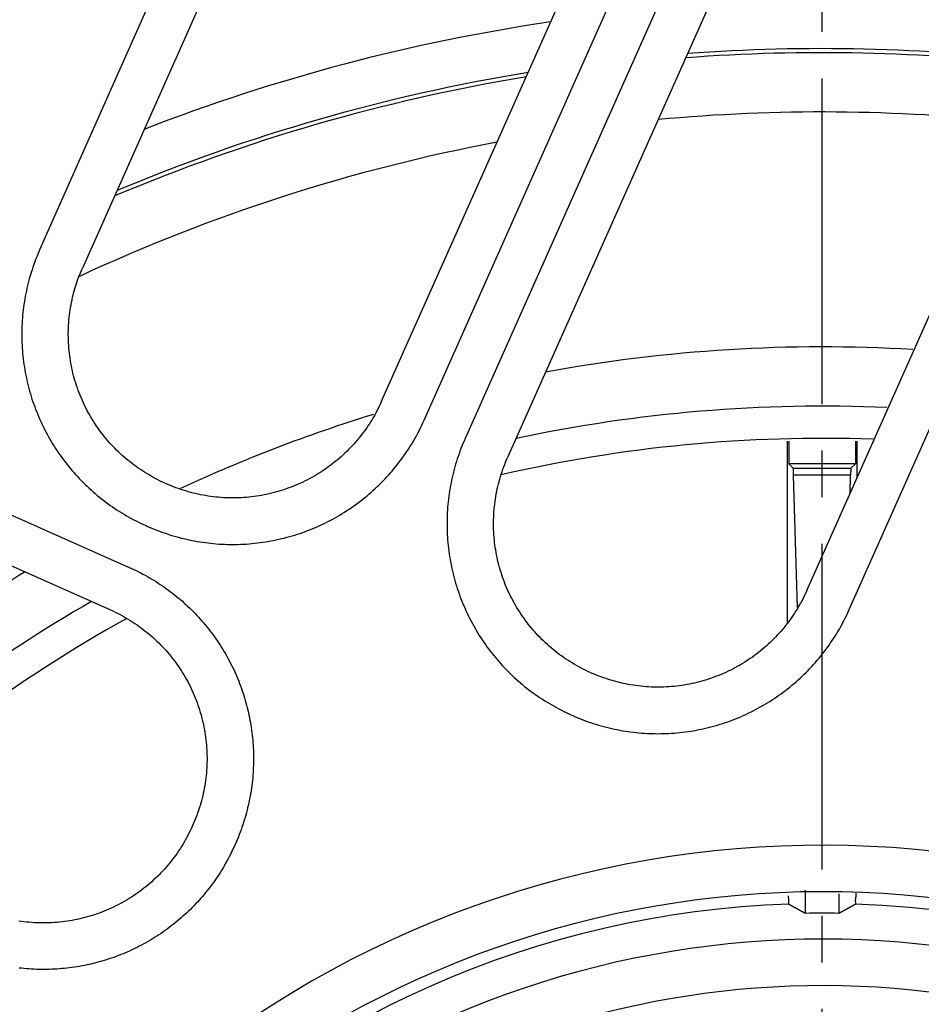
# Model space of a CAD drawing. Extents: x -436 to 2039, y 12 to 4474.
# Drawn here: x 477 to 496, y 2276 to 2297 of the extents above; entities that cross this region are included whole.
import ezdxf

# ---------------------------------------------------------------- set-up
doc = ezdxf.new("R2010")
doc.units = 0
doc.linetypes.add('EXLTYPE3', pattern=[10, 7, -1, 1, -1])
doc.layers.get('0').update_dxf_attribs({"linetype": 'CONTINUOUS'})
doc.layers.get('DEFPOINTS').update_dxf_attribs({"linetype": 'CONTINUOUS'})
doc.layers.add('本体', color=7, linetype='CONTINUOUS')
doc.styles.add('EXCADDIM1', font='monotxt', dxfattribs={"width": 0.84, "bigfont": 'extfont'})
doc.styles.get("Standard").update_dxf_attribs({"font": 'monotxt', "bigfont": 'extfont'})
doc.dimstyles.new('ISO-25', dxfattribs={"dimtxt": 2.5, "dimasz": 2.5, "dimexe": 1.25, "dimexo": 0.625, "dimtad": 1, "dimtxsty": 'STANDARD', "dimcen": 2.5, "dimazin": 3, "dimtfac": 1, "dimtmove": 0, "dimatfit": 3})

# ---------------------------------------------------------------- blocks, each defined once
blk = doc.blocks.new('EX_NORM')
at = {"color": 0, "linetype": 'CONTINUOUS'}
for q in [(-1, 0.16667), (-1, 0), (-1, -0.16667)]:
    blk.add_line((0, 0), q, dxfattribs=at)
blk = doc.blocks.new('*D28')
at = {"layer": 'DEFPOINTS', "color": 0}
for p in [(494, 2338), (371, 2257), (494, 2257)]:
    blk.add_point(p, dxfattribs=at)
at = {"layer": '本体', "color": 3, "linetype": 'CONTINUOUS'}
blk.add_line((401, 2338), (464, 2338), dxfattribs=at)
at = {"layer": '本体', "color": 3, "xscale": 30, "yscale": 30, "zscale": 30, "rotation": 180}
blk.add_blockref('EX_NORM', (371, 2338), dxfattribs=at)
at = {"layer": '本体', "color": 3, "xscale": 30, "yscale": 30, "zscale": 30}
blk.add_blockref('EX_NORM', (494, 2338), dxfattribs=at)
at = {"layer": '本体', "color": 2, "insert": (291, 2361.5), "char_height": 40, "attachment_point": 5, "style": 'EXCADDIM1'}
blk.add_mtext('123', dxfattribs=at)

msp = doc.modelspace()

# ---------------------------------------------------------------- linework, layer by layer
at = {"layer": '本体', "color": 6, "linetype": 'EXLTYPE3'}
msp.add_line((494, 2158.5), (494, 2355.5), dxfattribs=at)
at = {"layer": '本体', "color": 6, "linetype": 'CONTINUOUS', "flags": 128}
for points in [[(493.26, 2303.324), (486.331, 2287.761)], [(494.174, 2302.917), (487.244, 2287.354)], [(483.005, 2302.417), (478.109, 2291.421)], [(493.671, 2284.492), (500.601, 2300.056)], [(480.699, 2299.719), (477.195, 2291.828)], [(484.536, 2288.56), (489.432, 2299.556)], [(494.585, 2284.086), (501.514, 2299.649)], [(485.449, 2288.153), (490.345, 2299.149)], [(463.553, 2291.921), (479.117, 2284.991), (479.166, 2284.969), (479.215, 2284.946), (479.264, 2284.922), (479.313, 2284.898), (479.361, 2284.873), (479.409, 2284.848), (479.457, 2284.822), (479.505, 2284.796), (479.552, 2284.768), (479.598, 2284.741), (479.645, 2284.713), (479.691, 2284.684), (479.737, 2284.655), (479.782, 2284.625), (479.827, 2284.594), (479.872, 2284.563), (479.916, 2284.532), (479.96, 2284.5), (480.004, 2284.467), (480.047, 2284.434), (480.09, 2284.401), (480.132, 2284.366), (480.174, 2284.332), (480.215, 2284.297), (480.256, 2284.261), (480.297, 2284.225), (480.337, 2284.188), (480.377, 2284.151), (480.416, 2284.114), (480.455, 2284.076), (480.493, 2284.037), (480.531, 2283.998), (480.569, 2283.959), (480.606, 2283.919), (480.642, 2283.878), (480.678, 2283.838), (480.714, 2283.796), (480.749, 2283.755), (480.783, 2283.713), (480.817, 2283.67), (480.85, 2283.627), (480.883, 2283.584), (480.916, 2283.541), (480.948, 2283.496), (480.979, 2283.452), (481.01, 2283.407), (481.04, 2283.362), (481.07, 2283.317), (481.099, 2283.271), (481.128, 2283.224), (481.156, 2283.178), (481.183, 2283.131), (481.21, 2283.084), (481.236, 2283.036), (481.262, 2282.988), (481.287, 2282.94), (481.312, 2282.891), (481.336, 2282.843), (481.359, 2282.794), (481.382, 2282.744), (481.404, 2282.695), (481.426, 2282.645), (481.447, 2282.594), (481.467, 2282.544), (481.487, 2282.493), (481.506, 2282.443), (481.525, 2282.391), (481.543, 2282.34), (481.56, 2282.289), (481.577, 2282.237), (481.593, 2282.185), (481.608, 2282.133), (481.623, 2282.08), (481.637, 2282.028), (481.651, 2281.975), (481.664, 2281.922), (481.676, 2281.869), (481.688, 2281.816), (481.699, 2281.763), (481.709, 2281.71), (481.719, 2281.656), (481.728, 2281.603), (481.736, 2281.549), (481.744, 2281.495), (481.751, 2281.441), (481.757, 2281.387), (481.763, 2281.333), (481.768, 2281.279), (481.773, 2281.225), (481.777, 2281.17), (481.78, 2281.116), (481.782, 2281.062), (481.784, 2281.007), (481.785, 2280.953), (481.786, 2280.899), (481.786, 2280.844), (481.785, 2280.79), (481.784, 2280.736), (481.781, 2280.681), (481.779, 2280.627), (481.775, 2280.573), (481.771, 2280.519), (481.767, 2280.464), (481.761, 2280.41), (481.755, 2280.356), (481.749, 2280.302), (481.741, 2280.248), (481.733, 2280.195), (481.725, 2280.141), (481.715, 2280.087), (481.705, 2280.034), (481.695, 2279.981), (481.684, 2279.927), (481.672, 2279.874), (481.659, 2279.822), (481.646, 2279.769), (481.633, 2279.716), (481.618, 2279.664), (481.603, 2279.612), (481.587, 2279.559), (481.571, 2279.508), (481.554, 2279.456), (481.537, 2279.404), (481.519, 2279.353), (481.5, 2279.302), (481.48, 2279.251), (481.46, 2279.201), (481.44, 2279.151), (481.419, 2279.101), (481.397, 2279.051)], [(477.195, 2291.828), (477.172, 2291.774), (477.149, 2291.72), (477.127, 2291.665), (477.105, 2291.61), (477.085, 2291.555), (477.064, 2291.5), (477.045, 2291.444), (477.027, 2291.389), (477.009, 2291.332), (476.992, 2291.276), (476.975, 2291.219), (476.96, 2291.163), (476.945, 2291.106), (476.931, 2291.049), (476.917, 2290.991), (476.905, 2290.934), (476.893, 2290.876), (476.882, 2290.818), (476.871, 2290.76), (476.862, 2290.702), (476.853, 2290.644), (476.845, 2290.586), (476.838, 2290.527), (476.831, 2290.469), (476.825, 2290.41), (476.82, 2290.351), (476.816, 2290.293), (476.812, 2290.234), (476.81, 2290.175), (476.808, 2290.116), (476.807, 2290.057), (476.806, 2289.998), (476.807, 2289.939), (476.808, 2289.881), (476.81, 2289.822), (476.812, 2289.763), (476.816, 2289.704), (476.82, 2289.645), (476.825, 2289.587), (476.831, 2289.528), (476.837, 2289.469), (476.845, 2289.411), (476.853, 2289.353), (476.862, 2289.294), (476.871, 2289.236), (476.882, 2289.178), (476.893, 2289.12), (476.905, 2289.063), (476.917, 2289.005), (476.93, 2288.948), (476.945, 2288.89), (476.959, 2288.833), (476.975, 2288.777), (476.991, 2288.72), (477.009, 2288.664), (477.026, 2288.608), (477.045, 2288.552), (477.064, 2288.496), (477.084, 2288.441), (477.105, 2288.385), (477.127, 2288.331), (477.149, 2288.276), (477.172, 2288.222), (477.195, 2288.168), (477.22, 2288.114), (477.245, 2288.061), (477.27, 2288.008), (477.297, 2287.955), (477.324, 2287.903), (477.352, 2287.851), (477.38, 2287.799), (477.409, 2287.748), (477.439, 2287.697), (477.469, 2287.647), (477.501, 2287.597), (477.532, 2287.547), (477.565, 2287.498), (477.598, 2287.449), (477.631, 2287.401), (477.666, 2287.353), (477.701, 2287.305), (477.736, 2287.259), (477.772, 2287.212), (477.809, 2287.166), (477.847, 2287.12), (477.885, 2287.075), (477.923, 2287.031), (477.962, 2286.987), (478.002, 2286.943), (478.042, 2286.9), (478.083, 2286.858), (478.124, 2286.816), (478.166, 2286.775), (478.209, 2286.734), (478.252, 2286.694), (478.295, 2286.654), (478.339, 2286.615), (478.384, 2286.576), (478.429, 2286.538), (478.474, 2286.501), (478.52, 2286.464), (478.567, 2286.428), (478.614, 2286.393), (478.661, 2286.358), (478.709, 2286.323), (478.757, 2286.29), (478.806, 2286.257), (478.855, 2286.224), (478.905, 2286.192), (478.955, 2286.161), (479.005, 2286.131), (479.056, 2286.101), (479.107, 2286.072), (479.159, 2286.044), (479.211, 2286.016), (479.263, 2285.989), (479.316, 2285.962), (479.369, 2285.937), (479.422, 2285.912), (479.476, 2285.888), (479.509, 2285.873), (479.563, 2285.849), (479.617, 2285.826), (479.672, 2285.804), (479.726, 2285.783), (479.782, 2285.762), (479.837, 2285.742), (479.893, 2285.723), (479.948, 2285.704), (480.005, 2285.686), (480.061, 2285.669), (480.117, 2285.653), (480.174, 2285.637), (480.231, 2285.622), (480.288, 2285.608), (480.346, 2285.595), (480.403, 2285.582), (480.461, 2285.57), (480.519, 2285.559), (480.577, 2285.549), (480.635, 2285.539), (480.693, 2285.53), (480.751, 2285.522), (480.81, 2285.515), (480.868, 2285.508), (480.927, 2285.503), (480.986, 2285.498), (481.044, 2285.493), (481.103, 2285.49), (481.162, 2285.487), (481.221, 2285.485), (481.28, 2285.484), (481.339, 2285.484), (481.397, 2285.484), (481.456, 2285.485), (481.515, 2285.487), (481.574, 2285.49), (481.633, 2285.493), (481.692, 2285.497), (481.75, 2285.502), (481.809, 2285.508), (481.868, 2285.515), (481.926, 2285.522), (481.984, 2285.53), (482.043, 2285.539), (482.101, 2285.549), (482.159, 2285.559), (482.217, 2285.57), (482.274, 2285.582), (482.332, 2285.594), (482.389, 2285.608), (482.446, 2285.622), (482.503, 2285.637), (482.56, 2285.652), (482.617, 2285.669), (482.673, 2285.686), (482.729, 2285.704), (482.785, 2285.722), (482.841, 2285.742), (482.896, 2285.762), (482.951, 2285.782), (483.006, 2285.804), (483.061, 2285.826), (483.115, 2285.849), (483.169, 2285.873), (483.223, 2285.897), (483.276, 2285.922), (483.329, 2285.948), (483.382, 2285.974), (483.434, 2286.001), (483.486, 2286.029), (483.538, 2286.057), (483.589, 2286.086), (483.64, 2286.116), (483.69, 2286.147), (483.74, 2286.178), (483.79, 2286.21), (483.839, 2286.242), (483.888, 2286.275), (483.936, 2286.309), (483.984, 2286.343), (484.031, 2286.378), (484.078, 2286.414), (484.125, 2286.45), (484.171, 2286.487), (484.216, 2286.524), (484.261, 2286.562), (484.306, 2286.6), (484.35, 2286.64), (484.394, 2286.679), (484.437, 2286.72), (484.479, 2286.76), (484.521, 2286.802), (484.562, 2286.844), (484.603, 2286.886), (484.643, 2286.929), (484.683, 2286.973), (484.722, 2287.017), (484.761, 2287.061), (484.799, 2287.106), (484.836, 2287.152), (484.873, 2287.198), (484.909, 2287.244), (484.944, 2287.291), (484.979, 2287.339), (485.014, 2287.387), (485.047, 2287.435), (485.08, 2287.484), (485.113, 2287.533), (485.144, 2287.582), (485.176, 2287.632), (485.206, 2287.683), (485.236, 2287.734), (485.265, 2287.785), (485.293, 2287.836), (485.321, 2287.888), (485.348, 2287.941), (485.374, 2287.993), (485.4, 2288.046), (485.425, 2288.099), (485.449, 2288.153)], [(479.882, 2286.801), (479.832, 2286.824), (479.783, 2286.847), (479.733, 2286.872), (479.684, 2286.897), (479.636, 2286.923), (479.588, 2286.949), (479.54, 2286.977), (479.493, 2287.005), (479.446, 2287.034), (479.4, 2287.063), (479.354, 2287.093), (479.308, 2287.125), (479.263, 2287.156), (479.219, 2287.189), (479.175, 2287.222), (479.132, 2287.256), (479.089, 2287.29), (479.047, 2287.325), (479.005, 2287.361), (478.964, 2287.398), (478.923, 2287.435), (478.883, 2287.472), (478.844, 2287.511), (478.805, 2287.55), (478.767, 2287.589), (478.73, 2287.629), (478.693, 2287.67), (478.657, 2287.711), (478.621, 2287.753), (478.586, 2287.796), (478.552, 2287.839), (478.518, 2287.882), (478.485, 2287.926), (478.453, 2287.971), (478.422, 2288.016), (478.391, 2288.061), (478.361, 2288.107), (478.332, 2288.154), (478.303, 2288.201), (478.275, 2288.248), (478.248, 2288.296), (478.222, 2288.344), (478.196, 2288.393), (478.171, 2288.442), (478.147, 2288.491), (478.124, 2288.541), (478.101, 2288.591), (478.08, 2288.642), (478.059, 2288.693), (478.039, 2288.744), (478.019, 2288.795), (478.001, 2288.847), (477.983, 2288.899), (477.966, 2288.951), (477.95, 2289.004), (477.935, 2289.057), (477.921, 2289.11), (477.907, 2289.163), (477.895, 2289.217), (477.883, 2289.27), (477.872, 2289.324), (477.862, 2289.378), (477.852, 2289.432), (477.844, 2289.487), (477.836, 2289.541), (477.829, 2289.596), (477.824, 2289.65), (477.819, 2289.705), (477.814, 2289.76), (477.811, 2289.815), (477.809, 2289.869), (477.807, 2289.924), (477.806, 2289.979), (477.806, 2290.034), (477.807, 2290.089), (477.809, 2290.144), (477.812, 2290.199), (477.816, 2290.254), (477.82, 2290.309), (477.825, 2290.363), (477.832, 2290.418), (477.839, 2290.472), (477.846, 2290.527), (477.855, 2290.581), (477.865, 2290.635), (477.875, 2290.689), (477.887, 2290.743), (477.899, 2290.797), (477.912, 2290.85), (477.925, 2290.903), (477.94, 2290.956), (477.956, 2291.009), (477.972, 2291.062), (477.989, 2291.114), (478.007, 2291.166), (478.026, 2291.218), (478.045, 2291.269), (478.066, 2291.32), (478.087, 2291.371), (478.109, 2291.421)], [(463.146, 2291.007), (478.71, 2284.078)], [(484.536, 2288.56), (484.513, 2288.51), (484.49, 2288.46), (484.465, 2288.411), (484.44, 2288.362), (484.414, 2288.313), (484.388, 2288.265), (484.36, 2288.217), (484.332, 2288.17), (484.303, 2288.123), (484.274, 2288.077), (484.243, 2288.031), (484.212, 2287.986), (484.181, 2287.941), (484.148, 2287.896), (484.115, 2287.852), (484.081, 2287.809), (484.047, 2287.766), (484.012, 2287.724), (483.976, 2287.682), (483.939, 2287.641), (483.902, 2287.601), (483.865, 2287.561), (483.826, 2287.521), (483.787, 2287.483), (483.748, 2287.444), (483.708, 2287.407), (483.667, 2287.37), (483.626, 2287.334), (483.584, 2287.298), (483.541, 2287.263), (483.498, 2287.229), (483.455, 2287.196), (483.411, 2287.163), (483.366, 2287.131), (483.321, 2287.099), (483.276, 2287.068), (483.229, 2287.038), (483.183, 2287.009), (483.136, 2286.98), (483.089, 2286.952), (483.041, 2286.925), (482.993, 2286.899), (482.944, 2286.873), (482.895, 2286.848), (482.846, 2286.824), (482.796, 2286.801), (482.746, 2286.779), (482.695, 2286.757), (482.644, 2286.736), (482.593, 2286.716), (482.542, 2286.697), (482.49, 2286.678), (482.438, 2286.661), (482.386, 2286.644), (482.333, 2286.628), (482.28, 2286.612), (482.227, 2286.598), (482.174, 2286.585), (482.12, 2286.572), (482.067, 2286.56), (482.013, 2286.549), (481.959, 2286.539), (481.905, 2286.53), (481.85, 2286.521), (481.796, 2286.514), (481.741, 2286.507), (481.687, 2286.501), (481.632, 2286.496), (481.577, 2286.492), (481.522, 2286.488), (481.467, 2286.486), (481.412, 2286.484), (481.358, 2286.484), (481.303, 2286.484), (481.248, 2286.485), (481.193, 2286.487), (481.138, 2286.489), (481.083, 2286.493), (481.028, 2286.497), (480.974, 2286.503), (480.919, 2286.509), (480.864, 2286.516), (480.81, 2286.524), (480.756, 2286.533), (480.702, 2286.542), (480.648, 2286.553), (480.594, 2286.564), (480.54, 2286.576), (480.487, 2286.589), (480.434, 2286.603), (480.381, 2286.618), (480.328, 2286.633), (480.275, 2286.649), (480.223, 2286.666), (480.171, 2286.684), (480.119, 2286.703), (480.068, 2286.723), (480.017, 2286.743), (479.966, 2286.764), (479.916, 2286.786)], [(486.331, 2287.761), (486.307, 2287.707), (486.284, 2287.652), (486.262, 2287.598), (486.241, 2287.543), (486.22, 2287.488), (486.2, 2287.433), (486.181, 2287.377), (486.162, 2287.321), (486.144, 2287.265), (486.127, 2287.209), (486.111, 2287.152), (486.095, 2287.095), (486.08, 2287.038), (486.066, 2286.981), (486.053, 2286.924), (486.04, 2286.866), (486.028, 2286.809), (486.017, 2286.751), (486.007, 2286.693), (485.997, 2286.635), (485.988, 2286.577), (485.98, 2286.518), (485.973, 2286.46), (485.966, 2286.401), (485.961, 2286.343), (485.956, 2286.284), (485.951, 2286.225), (485.948, 2286.166), (485.945, 2286.108), (485.943, 2286.049), (485.942, 2285.99), (485.942, 2285.931), (485.942, 2285.872), (485.943, 2285.813), (485.945, 2285.754), (485.948, 2285.695), (485.951, 2285.637), (485.956, 2285.578), (485.961, 2285.519), (485.966, 2285.461), (485.973, 2285.402), (485.98, 2285.344), (485.988, 2285.285), (485.997, 2285.227), (486.007, 2285.169), (486.017, 2285.111), (486.028, 2285.053), (486.04, 2284.995), (486.053, 2284.938), (486.066, 2284.88), (486.08, 2284.823), (486.095, 2284.766), (486.111, 2284.709), (486.127, 2284.653), (486.144, 2284.596), (486.162, 2284.54), (486.18, 2284.484), (486.2, 2284.429), (486.22, 2284.373), (486.241, 2284.318), (486.262, 2284.263), (486.284, 2284.209), (486.307, 2284.154), (486.331, 2284.1), (486.355, 2284.047), (486.38, 2283.993), (486.406, 2283.94), (486.432, 2283.888), (486.459, 2283.835), (486.487, 2283.783), (486.515, 2283.732), (486.545, 2283.681), (486.574, 2283.63), (486.605, 2283.579), (486.636, 2283.529), (486.668, 2283.48), (486.7, 2283.431), (486.733, 2283.382), (486.767, 2283.333), (486.801, 2283.286), (486.836, 2283.238), (486.872, 2283.191), (486.908, 2283.145), (486.945, 2283.099), (486.982, 2283.053), (487.02, 2283.008), (487.059, 2282.964), (487.098, 2282.92), (487.137, 2282.876), (487.178, 2282.833), (487.219, 2282.791), (487.26, 2282.749), (487.302, 2282.707), (487.344, 2282.666), (487.387, 2282.626), (487.431, 2282.587), (487.475, 2282.547), (487.519, 2282.509), (487.564, 2282.471), (487.61, 2282.434), (487.656, 2282.397), (487.702, 2282.361), (487.749, 2282.325), (487.797, 2282.29), (487.845, 2282.256), (487.893, 2282.222), (487.942, 2282.189), (487.991, 2282.157), (488.04, 2282.125), (488.09, 2282.094), (488.141, 2282.064), (488.192, 2282.034), (488.243, 2282.005), (488.294, 2281.976), (488.346, 2281.949), (488.399, 2281.921), (488.451, 2281.895), (488.504, 2281.869), (488.557, 2281.844), (488.611, 2281.82), (488.644, 2281.805), (488.698, 2281.782), (488.753, 2281.759), (488.807, 2281.737), (488.862, 2281.715), (488.917, 2281.694), (488.972, 2281.674), (489.028, 2281.655), (489.084, 2281.637), (489.14, 2281.619), (489.196, 2281.602), (489.253, 2281.585), (489.31, 2281.57), (489.367, 2281.555), (489.424, 2281.541), (489.481, 2281.527), (489.539, 2281.515), (489.596, 2281.503), (489.654, 2281.492), (489.712, 2281.481), (489.77, 2281.472), (489.828, 2281.463), (489.887, 2281.455), (489.945, 2281.448), (490.004, 2281.441), (490.062, 2281.435), (490.121, 2281.43), (490.18, 2281.426), (490.239, 2281.422), (490.297, 2281.42), (490.356, 2281.418), (490.415, 2281.417), (490.474, 2281.416), (490.533, 2281.417), (490.592, 2281.418), (490.651, 2281.42), (490.71, 2281.422), (490.768, 2281.426), (490.827, 2281.43), (490.886, 2281.435), (490.944, 2281.441), (491.003, 2281.447), (491.061, 2281.455), (491.12, 2281.463), (491.178, 2281.472), (491.236, 2281.481), (491.294, 2281.492), (491.352, 2281.503), (491.41, 2281.514), (491.467, 2281.527), (491.525, 2281.54), (491.582, 2281.555), (491.639, 2281.569), (491.696, 2281.585), (491.752, 2281.601), (491.809, 2281.619), (491.865, 2281.636), (491.921, 2281.655), (491.976, 2281.674), (492.032, 2281.694), (492.087, 2281.715), (492.142, 2281.737), (492.196, 2281.759), (492.251, 2281.782), (492.305, 2281.805), (492.358, 2281.83), (492.412, 2281.855), (492.465, 2281.88), (492.517, 2281.907), (492.57, 2281.934), (492.622, 2281.962), (492.673, 2281.99), (492.724, 2282.019), (492.775, 2282.049), (492.826, 2282.079), (492.876, 2282.11), (492.925, 2282.142), (492.974, 2282.175), (493.023, 2282.208), (493.072, 2282.241), (493.119, 2282.276), (493.167, 2282.311), (493.214, 2282.346), (493.26, 2282.382), (493.306, 2282.419), (493.352, 2282.457), (493.397, 2282.495), (493.441, 2282.533), (493.485, 2282.572), (493.529, 2282.612), (493.572, 2282.652), (493.614, 2282.693), (493.656, 2282.734), (493.698, 2282.776), (493.739, 2282.819), (493.779, 2282.862), (493.818, 2282.905), (493.858, 2282.949), (493.896, 2282.994), (493.934, 2283.039), (493.971, 2283.084), (494.008, 2283.13), (494.044, 2283.177), (494.08, 2283.224), (494.115, 2283.271), (494.149, 2283.319), (494.183, 2283.367), (494.216, 2283.416), (494.248, 2283.465), (494.28, 2283.515), (494.311, 2283.565), (494.341, 2283.615), (494.371, 2283.666), (494.4, 2283.717), (494.429, 2283.769), (494.456, 2283.821), (494.484, 2283.873), (494.51, 2283.926), (494.536, 2283.979), (494.561, 2284.032), (494.585, 2284.086)], [(493.25, 2287.704), (493.25, 2283.811)], [(493.285, 2287.707), (493.285, 2287.215)], [(494.715, 2287.707), (494.715, 2287.215), (493.285, 2287.215), (493.38, 2287.12)], [(494.75, 2286.915), (494.75, 2287.704)], [(489.018, 2282.734), (488.968, 2282.756), (488.918, 2282.78), (488.869, 2282.804), (488.82, 2282.829), (488.771, 2282.855), (488.723, 2282.882), (488.676, 2282.909), (488.628, 2282.937), (488.581, 2282.966), (488.535, 2282.996), (488.489, 2283.026), (488.444, 2283.057), (488.399, 2283.089), (488.354, 2283.121), (488.311, 2283.154), (488.267, 2283.188), (488.224, 2283.223), (488.182, 2283.258), (488.14, 2283.294), (488.099, 2283.33), (488.059, 2283.367), (488.019, 2283.405), (487.979, 2283.443), (487.941, 2283.482), (487.903, 2283.522), (487.865, 2283.562), (487.828, 2283.603), (487.792, 2283.644), (487.756, 2283.686), (487.721, 2283.728), (487.687, 2283.771), (487.654, 2283.815), (487.621, 2283.859), (487.589, 2283.903), (487.557, 2283.948), (487.526, 2283.994), (487.496, 2284.04), (487.467, 2284.087), (487.438, 2284.133), (487.41, 2284.181), (487.383, 2284.229), (487.357, 2284.277), (487.331, 2284.326), (487.307, 2284.375), (487.283, 2284.424), (487.259, 2284.474), (487.237, 2284.524), (487.215, 2284.574), (487.194, 2284.625), (487.174, 2284.676), (487.155, 2284.728), (487.136, 2284.78), (487.119, 2284.832), (487.102, 2284.884), (487.086, 2284.937), (487.071, 2284.989), (487.056, 2285.042), (487.043, 2285.096), (487.03, 2285.149), (487.018, 2285.203), (487.007, 2285.257), (486.997, 2285.311), (486.988, 2285.365), (486.979, 2285.419), (486.972, 2285.474), (486.965, 2285.528), (486.959, 2285.583), (486.954, 2285.638), (486.95, 2285.692), (486.947, 2285.747), (486.944, 2285.802), (486.942, 2285.857), (486.942, 2285.912), (486.942, 2285.967), (486.943, 2286.022), (486.945, 2286.077), (486.948, 2286.132), (486.951, 2286.187), (486.956, 2286.241), (486.961, 2286.296), (486.967, 2286.351), (486.974, 2286.405), (486.982, 2286.459), (486.991, 2286.514), (487, 2286.568), (487.011, 2286.622), (487.022, 2286.676), (487.034, 2286.729), (487.047, 2286.783), (487.061, 2286.836), (487.076, 2286.889), (487.091, 2286.942), (487.107, 2286.994), (487.125, 2287.047), (487.143, 2287.099), (487.161, 2287.15), (487.181, 2287.202), (487.201, 2287.253), (487.222, 2287.303), (487.244, 2287.354)], [(493.389, 2286.973), (493.389, 2286.975), (493.389, 2286.978), (493.389, 2286.98), (493.389, 2286.983), (493.389, 2286.985), (493.388, 2286.988), (493.388, 2286.99), (493.388, 2286.992), (493.388, 2286.995), (493.388, 2286.997), (493.388, 2287), (493.388, 2287.002), (493.388, 2287.005), (493.388, 2287.007), (493.388, 2287.01), (493.388, 2287.012), (493.388, 2287.015), (493.388, 2287.017), (493.388, 2287.02), (493.388, 2287.022), (493.388, 2287.025), (493.388, 2287.027), (493.387, 2287.03), (493.387, 2287.032), (493.387, 2287.035), (493.387, 2287.037), (493.387, 2287.039), (493.387, 2287.042), (493.387, 2287.044), (493.386, 2287.047), (493.386, 2287.049), (493.386, 2287.051), (493.386, 2287.054), (493.386, 2287.056), (493.385, 2287.059), (493.385, 2287.061), (493.385, 2287.063), (493.385, 2287.066), (493.384, 2287.068), (493.384, 2287.07), (493.384, 2287.073), (493.384, 2287.075), (493.383, 2287.078), (493.383, 2287.08), (493.383, 2287.083), (493.383, 2287.085), (493.383, 2287.088), (493.383, 2287.09), (493.383, 2287.093), (493.383, 2287.095), (493.383, 2287.098), (493.383, 2287.101), (493.383, 2287.103), (493.383, 2287.106), (493.383, 2287.109), (493.383, 2287.111), (493.383, 2287.114), (493.382, 2287.116), (493.381, 2287.118), (493.38, 2287.12), (494.62, 2287.12), (494.619, 2287.118), (494.618, 2287.116), (494.617, 2287.114), (494.617, 2287.111), (494.617, 2287.109), (494.617, 2287.106), (494.617, 2287.103), (494.617, 2287.101), (494.617, 2287.098), (494.617, 2287.095), (494.617, 2287.093), (494.617, 2287.09), (494.617, 2287.088), (494.617, 2287.085), (494.617, 2287.083), (494.617, 2287.08), (494.617, 2287.078), (494.616, 2287.075), (494.616, 2287.073), (494.616, 2287.07), (494.616, 2287.068), (494.615, 2287.066), (494.615, 2287.063), (494.615, 2287.061), (494.615, 2287.059), (494.614, 2287.056), (494.614, 2287.054), (494.614, 2287.051), (494.614, 2287.049), (494.614, 2287.047), (494.613, 2287.044), (494.613, 2287.042), (494.613, 2287.039), (494.613, 2287.037), (494.613, 2287.035), (494.613, 2287.032), (494.613, 2287.03), (494.612, 2287.027), (494.612, 2287.025), (494.612, 2287.022), (494.612, 2287.02), (494.612, 2287.017), (494.612, 2287.015), (494.612, 2287.012), (494.612, 2287.01), (494.612, 2287.007), (494.612, 2287.005), (494.612, 2287.002), (494.612, 2287), (494.612, 2286.997), (494.612, 2286.995), (494.612, 2286.992), (494.612, 2286.99), (494.612, 2286.988), (494.611, 2286.985), (494.611, 2286.983), (494.611, 2286.98), (494.611, 2286.978), (494.611, 2286.975), (494.611, 2286.973), (493.389, 2286.973)], [(494.62, 2287.12), (494.715, 2287.215)], [(493.47, 2284.132), (493.389, 2286.973)], [(494.6, 2286.578), (494.611, 2286.973)], [(479.882, 2286.801), (479.916, 2286.786)], [(479.476, 2285.888), (479.476, 2285.888)], [(493.671, 2284.492), (493.649, 2284.442), (493.625, 2284.393), (493.601, 2284.343), (493.576, 2284.294), (493.55, 2284.246), (493.523, 2284.198), (493.496, 2284.15), (493.468, 2284.103), (493.439, 2284.056), (493.409, 2284.01), (493.379, 2283.964), (493.348, 2283.918), (493.316, 2283.873), (493.284, 2283.829), (493.251, 2283.785), (493.217, 2283.742), (493.182, 2283.699), (493.147, 2283.657), (493.111, 2283.615), (493.075, 2283.574), (493.038, 2283.533), (493, 2283.493), (492.962, 2283.454), (492.923, 2283.415), (492.883, 2283.377), (492.843, 2283.34), (492.802, 2283.303), (492.761, 2283.267), (492.719, 2283.231), (492.677, 2283.196), (492.634, 2283.162), (492.59, 2283.128), (492.546, 2283.095), (492.502, 2283.063), (492.456, 2283.032), (492.411, 2283.001), (492.365, 2282.971), (492.318, 2282.941), (492.272, 2282.913), (492.224, 2282.885), (492.176, 2282.858), (492.128, 2282.832), (492.079, 2282.806), (492.03, 2282.781), (491.981, 2282.757), (491.931, 2282.734), (491.881, 2282.711), (491.831, 2282.69), (491.78, 2282.669), (491.729, 2282.649), (491.677, 2282.629), (491.625, 2282.611), (491.573, 2282.593), (491.521, 2282.576), (491.468, 2282.56), (491.416, 2282.545), (491.363, 2282.531), (491.309, 2282.517), (491.256, 2282.505), (491.202, 2282.493), (491.148, 2282.482), (491.094, 2282.472), (491.04, 2282.462), (490.986, 2282.454), (490.931, 2282.446), (490.877, 2282.439), (490.822, 2282.434), (490.767, 2282.429), (490.713, 2282.424), (490.658, 2282.421), (490.603, 2282.419), (490.548, 2282.417), (490.493, 2282.416), (490.438, 2282.416), (490.383, 2282.417), (490.328, 2282.419), (490.273, 2282.422), (490.218, 2282.426), (490.164, 2282.43), (490.109, 2282.435), (490.054, 2282.442), (490, 2282.449), (489.945, 2282.456), (489.891, 2282.465), (489.837, 2282.475), (489.783, 2282.485), (489.729, 2282.497), (489.676, 2282.509), (489.622, 2282.522), (489.569, 2282.535), (489.516, 2282.55), (489.463, 2282.566), (489.411, 2282.582), (489.358, 2282.599), (489.306, 2282.617), (489.255, 2282.636), (489.203, 2282.655), (489.152, 2282.676), (489.102, 2282.697), (489.051, 2282.719)], [(478.71, 2284.078), (478.76, 2284.055), (478.81, 2284.031), (478.859, 2284.007), (478.908, 2283.982), (478.956, 2283.956), (479.004, 2283.93), (479.052, 2283.902), (479.099, 2283.874), (479.146, 2283.845), (479.193, 2283.816), (479.239, 2283.785), (479.284, 2283.754), (479.329, 2283.723), (479.373, 2283.69), (479.417, 2283.657), (479.46, 2283.623), (479.503, 2283.589), (479.545, 2283.554), (479.587, 2283.518), (479.628, 2283.481), (479.669, 2283.444), (479.709, 2283.406), (479.748, 2283.368), (479.787, 2283.329), (479.825, 2283.29), (479.863, 2283.249), (479.899, 2283.209), (479.936, 2283.167), (479.971, 2283.125), (480.006, 2283.083), (480.04, 2283.04), (480.074, 2282.997), (480.107, 2282.953), (480.139, 2282.908), (480.171, 2282.863), (480.201, 2282.817), (480.231, 2282.771), (480.261, 2282.725), (480.289, 2282.678), (480.317, 2282.631), (480.344, 2282.583), (480.371, 2282.535), (480.396, 2282.486), (480.421, 2282.437), (480.445, 2282.387), (480.468, 2282.338), (480.491, 2282.287), (480.513, 2282.237), (480.533, 2282.186), (480.554, 2282.135), (480.573, 2282.084), (480.591, 2282.032), (480.609, 2281.98), (480.626, 2281.927), (480.642, 2281.875), (480.657, 2281.822), (480.671, 2281.769), (480.685, 2281.716), (480.698, 2281.662), (480.709, 2281.609), (480.72, 2281.555), (480.731, 2281.501), (480.74, 2281.447), (480.748, 2281.392), (480.756, 2281.338), (480.763, 2281.283), (480.769, 2281.229), (480.774, 2281.174), (480.778, 2281.119), (480.781, 2281.064), (480.784, 2281.009), (480.785, 2280.954), (480.786, 2280.899), (480.786, 2280.844), (480.785, 2280.79), (480.783, 2280.735), (480.78, 2280.68), (480.777, 2280.625), (480.772, 2280.57), (480.767, 2280.515), (480.761, 2280.461), (480.754, 2280.406), (480.746, 2280.352), (480.737, 2280.298), (480.727, 2280.244), (480.717, 2280.19), (480.706, 2280.136), (480.694, 2280.082), (480.681, 2280.029), (480.667, 2279.975), (480.652, 2279.922), (480.637, 2279.87), (480.62, 2279.817), (480.603, 2279.765), (480.585, 2279.713), (480.566, 2279.661), (480.547, 2279.61), (480.526, 2279.559), (480.505, 2279.508), (480.483, 2279.458)], [(489.018, 2282.734), (489.051, 2282.719)], [(488.611, 2281.82), (488.611, 2281.821)], [(480.483, 2279.458), (480.468, 2279.424)], [(480.468, 2279.424), (480.446, 2279.374), (480.422, 2279.325), (480.398, 2279.275), (480.373, 2279.226), (480.347, 2279.178), (480.32, 2279.13), (480.293, 2279.082), (480.265, 2279.035), (480.236, 2278.988), (480.206, 2278.941), (480.176, 2278.896), (480.145, 2278.85), (480.113, 2278.805), (480.081, 2278.761), (480.048, 2278.717), (480.014, 2278.674), (479.979, 2278.631), (479.944, 2278.589), (479.908, 2278.547), (479.872, 2278.506), (479.835, 2278.465), (479.797, 2278.425), (479.759, 2278.386), (479.72, 2278.347), (479.68, 2278.309), (479.64, 2278.272), (479.599, 2278.235), (479.558, 2278.198), (479.516, 2278.163), (479.474, 2278.128), (479.431, 2278.094), (479.387, 2278.06), (479.343, 2278.027), (479.299, 2277.995), (479.254, 2277.964), (479.208, 2277.933), (479.162, 2277.903), (479.116, 2277.873), (479.069, 2277.845), (479.021, 2277.817), (478.974, 2277.79), (478.925, 2277.763), (478.877, 2277.738), (478.828, 2277.713), (478.778, 2277.689), (478.728, 2277.666), (478.678, 2277.643), (478.628, 2277.622), (478.577, 2277.601), (478.526, 2277.581), (478.474, 2277.561), (478.423, 2277.543), (478.37, 2277.525), (478.318, 2277.508), (478.266, 2277.492), (478.213, 2277.477), (478.16, 2277.463), (478.106, 2277.449), (478.053, 2277.436), (477.999, 2277.425), (477.945, 2277.414), (477.891, 2277.403), (477.837, 2277.394), (477.783, 2277.386), (477.729, 2277.378), (477.674, 2277.371), (477.619, 2277.365), (477.565, 2277.36), (477.51, 2277.356), (477.455, 2277.353), (477.4, 2277.35), (477.345, 2277.349), (477.29, 2277.348), (477.235, 2277.348), (477.18, 2277.349), (477.125, 2277.351), (477.07, 2277.354), (477.016, 2277.358), (476.961, 2277.362), (476.906, 2277.367), (476.852, 2277.373), (476.797, 2277.38), (476.743, 2277.388)], [(480.468, 2279.424), (480.468, 2279.424)], [(481.382, 2279.017), (481.36, 2278.968), (481.337, 2278.919), (481.313, 2278.87), (481.289, 2278.821), (481.264, 2278.773), (481.239, 2278.725), (481.213, 2278.677), (481.186, 2278.63), (481.159, 2278.582), (481.132, 2278.536), (481.103, 2278.489), (481.075, 2278.443), (481.045, 2278.397), (481.015, 2278.352), (480.985, 2278.307), (480.954, 2278.262), (480.923, 2278.218), (480.891, 2278.174), (480.858, 2278.13), (480.825, 2278.087), (480.791, 2278.045), (480.757, 2278.002), (480.723, 2277.96), (480.687, 2277.919), (480.652, 2277.878), (480.616, 2277.837), (480.579, 2277.797), (480.542, 2277.757), (480.504, 2277.718), (480.466, 2277.679), (480.428, 2277.641), (480.389, 2277.603), (480.349, 2277.565), (480.309, 2277.528), (480.269, 2277.492), (480.228, 2277.456), (480.187, 2277.421), (480.146, 2277.386), (480.104, 2277.351), (480.061, 2277.317), (480.018, 2277.284), (479.975, 2277.251), (479.931, 2277.218), (479.887, 2277.186), (479.843, 2277.155), (479.798, 2277.124), (479.753, 2277.094), (479.707, 2277.064), (479.661, 2277.035), (479.615, 2277.007), (479.569, 2276.979), (479.522, 2276.951), (479.474, 2276.924), (479.427, 2276.898), (479.379, 2276.872), (479.331, 2276.847), (479.282, 2276.822), (479.233, 2276.798), (479.184, 2276.775), (479.135, 2276.752), (479.085, 2276.73), (479.035, 2276.708), (478.985, 2276.687), (478.935, 2276.667), (478.884, 2276.647), (478.833, 2276.628), (478.782, 2276.609), (478.731, 2276.591), (478.679, 2276.574), (478.628, 2276.557), (478.576, 2276.541), (478.523, 2276.526), (478.471, 2276.511), (478.419, 2276.497), (478.366, 2276.483), (478.313, 2276.47), (478.26, 2276.458), (478.207, 2276.446), (478.154, 2276.435), (478.1, 2276.425), (478.047, 2276.415), (477.993, 2276.406), (477.94, 2276.398), (477.886, 2276.39), (477.832, 2276.383), (477.778, 2276.377), (477.724, 2276.371), (477.67, 2276.366), (477.615, 2276.361), (477.561, 2276.357), (477.507, 2276.354), (477.453, 2276.352), (477.398, 2276.35), (477.344, 2276.349), (477.29, 2276.348), (477.235, 2276.348), (477.181, 2276.349), (477.126, 2276.35), (477.072, 2276.353), (477.018, 2276.355), (476.964, 2276.359), (476.909, 2276.363), (476.855, 2276.367), (476.801, 2276.373), (476.747, 2276.379)], [(481.397, 2279.051), (481.382, 2279.017)], [(493.269, 2277.933), (493.269, 2277.93), (493.27, 2277.927), (493.27, 2277.924), (493.27, 2277.921), (493.27, 2277.919), (493.271, 2277.916), (493.271, 2277.913), (493.271, 2277.91), (493.272, 2277.907), (493.272, 2277.904), (493.272, 2277.901), (493.273, 2277.899), (493.273, 2277.896), (493.274, 2277.893), (493.274, 2277.89), (493.274, 2277.887), (493.275, 2277.885), (493.275, 2277.882), (493.276, 2277.879), (493.276, 2277.876), (493.276, 2277.873), (493.277, 2277.87), (493.277, 2277.868), (493.277, 2277.865), (493.278, 2277.862), (493.278, 2277.859), (493.278, 2277.856), (493.278, 2277.853), (493.279, 2277.85), (493.279, 2277.847), (493.279, 2277.844), (493.279, 2277.841), (493.279, 2277.838), (493.28, 2277.835), (493.28, 2277.832), (493.28, 2277.828), (493.28, 2277.825), (493.28, 2277.822), (493.28, 2277.819), (493.279, 2277.815), (493.279, 2277.812), (493.279, 2277.809), (493.279, 2277.805), (493.279, 2277.802), (493.278, 2277.798), (493.278, 2277.795), (493.277, 2277.791), (493.277, 2277.787), (493.277, 2277.784), (493.276, 2277.78), (493.276, 2277.777), (493.276, 2277.773), (493.276, 2277.77), (493.276, 2277.767), (493.277, 2277.764), (493.277, 2277.761), (493.279, 2277.759), (493.28, 2277.756), (493.282, 2277.754), (493.285, 2277.753), (493.291, 2277.749), (493.297, 2277.746), (493.303, 2277.743), (493.309, 2277.74), (493.315, 2277.736), (493.32, 2277.733), (493.326, 2277.73), (493.332, 2277.727), (493.338, 2277.723), (493.344, 2277.72), (493.35, 2277.717), (493.356, 2277.713), (493.362, 2277.71), (493.368, 2277.707), (493.374, 2277.704), (493.38, 2277.7), (493.386, 2277.697), (493.392, 2277.694), (493.398, 2277.69), (493.404, 2277.687), (493.41, 2277.684), (493.416, 2277.681), (493.422, 2277.677), (493.428, 2277.674), (493.434, 2277.671), (493.44, 2277.667), (493.446, 2277.664), (493.452, 2277.661), (493.458, 2277.658), (493.464, 2277.654), (493.47, 2277.651), (493.476, 2277.648), (493.482, 2277.644), (493.488, 2277.641), (493.494, 2277.638), (493.5, 2277.634), (493.506, 2277.631), (493.512, 2277.628), (493.518, 2277.624), (493.524, 2277.621), (493.53, 2277.618), (493.536, 2277.615), (493.542, 2277.611), (493.547, 2277.608), (493.553, 2277.605), (493.559, 2277.601), (493.565, 2277.598), (493.571, 2277.595), (493.577, 2277.591), (493.583, 2277.588), (493.589, 2277.585), (493.595, 2277.581), (493.601, 2277.578), (493.607, 2277.575), (493.613, 2277.571), (493.619, 2277.568), (493.625, 2277.565), (493.631, 2277.561), (493.637, 2277.558), (493.643, 2277.555), (493.643, 2278.05)], [(494.357, 2277.972), (494.357, 2277.555), (494.363, 2277.558), (494.369, 2277.561), (494.375, 2277.565), (494.381, 2277.568), (494.387, 2277.571), (494.393, 2277.575), (494.399, 2277.578), (494.405, 2277.581), (494.411, 2277.585), (494.417, 2277.588), (494.423, 2277.591), (494.429, 2277.595), (494.435, 2277.598), (494.441, 2277.601), (494.447, 2277.605), (494.453, 2277.608), (494.458, 2277.611), (494.464, 2277.615), (494.47, 2277.618), (494.476, 2277.621), (494.482, 2277.624), (494.488, 2277.628), (494.494, 2277.631), (494.5, 2277.634), (494.506, 2277.638), (494.512, 2277.641), (494.518, 2277.644), (494.524, 2277.648), (494.53, 2277.651), (494.536, 2277.654), (494.542, 2277.658), (494.548, 2277.661), (494.554, 2277.664), (494.56, 2277.667), (494.566, 2277.671), (494.572, 2277.674), (494.578, 2277.677), (494.584, 2277.681), (494.59, 2277.684), (494.596, 2277.687), (494.602, 2277.69), (494.608, 2277.694), (494.614, 2277.697), (494.62, 2277.7), (494.626, 2277.704), (494.632, 2277.707), (494.638, 2277.71), (494.644, 2277.713), (494.65, 2277.717), (494.656, 2277.72), (494.662, 2277.723), (494.668, 2277.727), (494.674, 2277.73), (494.68, 2277.733), (494.685, 2277.736), (494.691, 2277.74), (494.697, 2277.743), (494.703, 2277.746), (494.709, 2277.749), (494.715, 2277.753), (494.718, 2277.755), (494.721, 2277.758), (494.722, 2277.761), (494.723, 2277.764), (494.724, 2277.768), (494.724, 2277.772), (494.724, 2277.777), (494.724, 2277.781), (494.723, 2277.786), (494.723, 2277.791), (494.722, 2277.795), (494.722, 2277.8), (494.721, 2277.805), (494.721, 2277.809), (494.721, 2277.813), (494.72, 2277.818), (494.72, 2277.822), (494.72, 2277.826), (494.72, 2277.83), (494.72, 2277.834), (494.721, 2277.838), (494.721, 2277.842), (494.721, 2277.846), (494.721, 2277.85), (494.722, 2277.854), (494.722, 2277.858), (494.722, 2277.861), (494.723, 2277.865), (494.723, 2277.869), (494.724, 2277.873), (494.724, 2277.876), (494.725, 2277.88), (494.725, 2277.884), (494.726, 2277.887), (494.726, 2277.891), (494.727, 2277.894), (494.727, 2277.898), (494.728, 2277.902), (494.728, 2277.905), (494.729, 2277.909), (494.729, 2277.913), (494.729, 2277.916), (494.73, 2277.92), (494.73, 2277.924), (494.731, 2277.928), (494.731, 2277.931), (494.731, 2277.935), (494.731, 2277.939), (494.732, 2277.943), (494.732, 2277.947), (494.732, 2277.95), (494.732, 2277.954), (494.733, 2277.958), (494.733, 2277.962), (494.733, 2277.966), (494.733, 2277.97), (494.733, 2277.974), (494.734, 2277.978), (494.734, 2277.982), (494.734, 2277.985)]]:
    msp.add_lwpolyline(points, dxfattribs=at)
at = {"layer": '本体', "color": 6, "linetype": 'CONTINUOUS'}
for radius in [71, 69.939, 69.939]:
    msp.add_circle((494, 2257), radius, dxfattribs=at)
at = {"layer": '本体', "color": 2, "linetype": 'CONTINUOUS'}
for centre, radius, start, end in [((801.709, 3237.174), 1237.265, 269.851843, 269.851843), ((798.413, 2951.243), 988.405, 269.817736, 269.817736)]:
    msp.add_arc(centre, radius, start, end, dxfattribs=at)
at = {"layer": '本体', "color": 6, "linetype": 'CONTINUOUS'}
for radius, start, end in [(55.161, 19.5956, 340.4044), (54.162, 19.9726, 340.0274), (54.131, 19.9844, 340.0156), (53.5, 20.4455, 339.5559), (53, 21.2659, 338.7339), (40.14, 98.3568, 111.2721), (39.053, 83.1323, 94.3052), (39.14, 83.0932, 94.2365), (39.053, 99.3729, 112.9059), (39.14, 99.2889, 112.7697), (37.779, 83.736, 95.351), (37.779, 100.6551, 115.0068), (32.73, 86.5919, 100.4559), (31.455, 87.46, 102.0647), (32.73, 107.1221, 114.9046), (30.763, 87.9625, 102.9554), (32.73, 121.5441, 131.663), (31.455, 119.9353, 132.9896), (30.763, 119.0446, 134.0838), (22.018, 57.8131, 302.1869), (21.018, 61.4864, 298.5136), (20.765, 91.9745, 178.0255), (20.765, 62.5773, 88.0255), (20.558, 89.0042, 90.9958), (20, 65.973, 294.027), (19, 71.5317, 288.4683)]:
    msp.add_arc((494, 2257), radius, start, end, dxfattribs=at)

# ---------------------------------------------------------------- dimensions: what is measured, and where the dimension line sits
at = {"layer": '本体', "color": 3, "linetype": 'CONTINUOUS'}
dim = msp.add_linear_dim(base=(494, 2338), p1=(371, 2257), p2=(494, 2257), dimstyle='ISO-25', override={"dimtxt": 40, "dimasz": 30, "dimexe": 0, "dimexo": 0, "dimgap": 0, "dimtad": 1, "dimjust": 1, "dimtih": 0, "dimtoh": 0, "dimdec": 0, "dimzin": 0, "dimlunit": 2, "dimtxsty": 'EXCADDIM1', "dimblk1": 'EX_NORM', "dimblk2": 'EX_NORM', "dimsah": 1, "dimse1": 1, "dimse2": 1, "dimclrd": 3, "dimclre": 3, "dimclrt": 2, "dimtmove": 2}, dxfattribs=at)
dim.commit()
dim.dimension.update_dxf_attribs({"geometry": '*D28', "text_midpoint": (291, 2361.5), "dimtype": 160})

doc.saveas('drawing.dxf')
